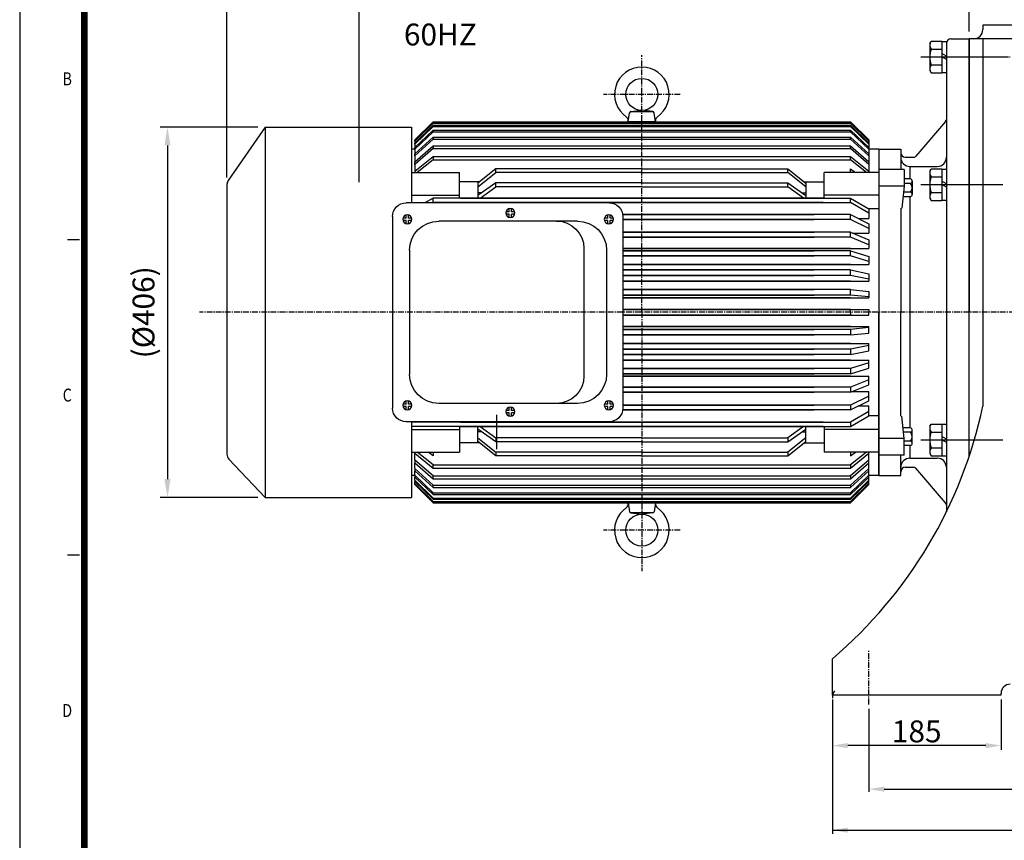
# Model space of a CAD drawing. Extents: x 2816 to 5734, y 35 to 2084.
# Drawn here: x 2816 to 3896, y 725 to 1625 of the extents above; entities that cross this region are included whole.
import ezdxf
from ezdxf.enums import TextEntityAlignment as Align

# ---------------------------------------------------------------- set-up
doc = ezdxf.new("R2010")
doc.units = 0
doc.header["$LTSCALE"] = 5
doc.header["$MEASUREMENT"] = 0
doc.linetypes.add('CENTER', pattern=[2, 1.25, -0.25, 0.25, -0.25])
doc.layers.get('0').update_dxf_attribs({"linetype": 'CONTINUOUS'})
doc.layers.get('Defpoints').update_dxf_attribs({"linetype": 'CONTINUOUS'})
for name, color, linetype in [('1', 7, 'CONTINUOUS'), ('CENTER', 1, 'CENTER'), ('DIM', 2, 'CONTINUOUS'), ('THIN', 3, 'CONTINUOUS'), ('외형선', 7, 'CONTINUOUS')]:
    doc.layers.add(name, color=color, linetype=linetype)
doc.styles.add('DIM', font='romans.shx', dxfattribs={"width": 0.8})
doc.styles.add('ROMANS', font='romans', dxfattribs={"width": 0.7})
doc.styles.get("Standard").update_dxf_attribs({"font": 'TXT.shx'})
doc.dimstyles.new('STANDARD$0', dxfattribs={"dimtxt": 0.18, "dimasz": 0.18, "dimexe": 0.18, "dimexo": 0.0625, "dimgap": 0.09, "dimtad": 0, "dimtih": 1, "dimtoh": 1, "dimdec": 4, "dimzin": 0, "dimdsep": 46, "dimtxsty": 'Standard', "dimcen": 0.09, "dimadec": 0, "dimazin": 0, "dimtfac": 1, "dimtdec": 4, "dimtofl": 0, "dimtmove": 0, "dimatfit": 3, "dimfxl": 0, "dimtolj": 1, "dimtzin": 0, "dimarcsym": 0})

# ---------------------------------------------------------------- blocks, each defined once
blk = doc.blocks.new('A$C7B4F668A')
for p, q in [((25, 250), (247.7, 250)), ((128.6, 240.3), (132.2, 240.3)), ((128.6, 237.7), (132.2, 237.7)), ((132.2, 240.3), (132.2, 243.8)), ((132.2, 234.2), (132.2, 237.7)), ((134.7, 240.3), (134.7, 243.8)), ((134.7, 240.3), (138.3, 240.3)), ((134.7, 234.2), (134.7, 237.7)), ((134.7, 237.7), (138.3, 237.7)), ((10, 235), (10, 25)), ((20.5, 233.3), (24, 233.3)), ((20.5, 230.7), (24, 230.7)), ((24, 233.3), (24, 236.8)), ((24, 227.2), (24, 230.7)), ((26.6, 233.3), (26.6, 236.8)), ((26.6, 233.3), (30.1, 233.3)), ((26.6, 227.2), (26.6, 230.7)), ((26.6, 230.7), (30.1, 230.7)), ((59.8, 230), (211.9, 230)), ((241.6, 233.3), (245.1, 233.3)), ((241.6, 230.7), (245.1, 230.7)), ((245.1, 233.3), (245.1, 236.8)), ((245.1, 227.2), (245.1, 230.7)), ((247.7, 233.3), (247.7, 236.8)), ((247.7, 233.3), (251.2, 233.3)), ((247.7, 227.2), (247.7, 230.7)), ((247.7, 230.7), (251.2, 230.7)), ((262.7, 235), (262.7, 25)), ((27.8, 198), (27.8, 62)), ((52.7, 200), (52.7, 60)), ((243.9, 198), (243.9, 62)), ((24, 29.3), (24, 32.8)), ((26.6, 29.3), (26.6, 32.8)), ((245.1, 29.3), (245.1, 32.8)), ((247.7, 29.3), (247.7, 32.8)), ((20.5, 29.3), (24, 29.3)), ((20.5, 26.7), (24, 26.7)), ((24, 23.2), (24, 26.7)), ((26.6, 29.3), (30.1, 29.3)), ((26.6, 23.2), (26.6, 26.7)), ((26.6, 26.7), (30.1, 26.7)), ((59.8, 30), (211.9, 30)), ((128.6, 22.3), (132.2, 22.3)), ((132.2, 22.3), (132.2, 25.8)), ((134.7, 22.3), (134.7, 25.8)), ((134.7, 22.3), (138.3, 22.3)), ((241.6, 29.3), (245.1, 29.3)), ((241.6, 26.7), (245.1, 26.7)), ((245.1, 23.2), (245.1, 26.7)), ((247.7, 29.3), (251.2, 29.3)), ((247.7, 23.2), (247.7, 26.7)), ((247.7, 26.7), (251.2, 26.7)), ((128.6, 19.7), (132.2, 19.7)), ((132.2, 16.2), (132.2, 19.7)), ((134.7, 16.2), (134.7, 19.7)), ((134.7, 19.7), (138.3, 19.7)), ((25, 10), (247.7, 10))]:
    blk.add_line(p, q)
for centre in [(133.4, 239), (25.3, 232), (246.4, 232), (25.3, 28), (246.4, 28), (133.4, 21)]:
    blk.add_circle(centre, 4.99)
for centre, radius, start, end in [((25, 235), 15, 90, 180), ((247.7, 235), 15, 0, 90), ((59.8, 198), 32, 90, 180), ((82.7, 200), 30, 90, 180), ((211.9, 198), 32, 0, 90), ((59.8, 62), 32, 180, 270), ((82.7, 60), 30, 180, 270), ((211.9, 62), 32, 270, 0), ((25, 25), 15, 180, 270), ((247.7, 25), 15, 270, 0)]:
    blk.add_arc(centre, radius, start, end)
blk = doc.blocks.new('*D4')
at = {"layer": 'Defpoints', "color": 0, "transparency": 16777216}
for p in [(3085.7, 1507.4), (2978.6, 1101.4), (3085.7, 1101.4)]:
    blk.add_point(p, dxfattribs=at)
at = {"layer": 'DIM', "color": 3, "lineweight": -2, "transparency": 16777216}
for p, q in [((3077.7, 1507.4), (2970.6, 1507.4)), ((2978.6, 1487.4), (2978.6, 1121.4)), ((3077.7, 1101.4), (2970.6, 1101.4))]:
    blk.add_line(p, q, dxfattribs=at)
at = {"layer": 'DIM', "color": 3, "transparency": 16777216}
for points in [[(2975.2, 1487.4), (2981.9, 1487.4), (2978.6, 1507.4)], [(2975.2, 1121.4), (2981.9, 1121.4), (2978.6, 1101.4)]]:
    blk.add_solid(points, dxfattribs=at)
at = {"layer": 'DIM', "color": 4, "transparency": 16777216, "insert": (2952.3, 1304.4), "char_height": 24, "attachment_point": 5, "rotation": 90, "style": 'DIM'}
blk.add_mtext('\\A1;(%%C406)', dxfattribs=at)
blk = doc.blocks.new('*D5')
at = {"layer": 'Defpoints', "color": 0, "transparency": 16777216}
for p in [(3043.8, 1757.3), (3857.8, 1604.4), (3043.8, 1444.4)]:
    blk.add_point(p, dxfattribs=at)
at = {"layer": 'DIM', "color": 3, "lineweight": -2, "transparency": 16777216}
for p, q in [((3043.8, 1452.4), (3043.8, 1765.3)), ((3857.8, 1612.4), (3857.8, 1765.3)), ((3837.8, 1757.3), (3063.8, 1757.3))]:
    blk.add_line(p, q, dxfattribs=at)
at = {"layer": 'DIM', "color": 3, "transparency": 16777216}
for points in [[(3063.8, 1760.6), (3063.8, 1754), (3043.8, 1757.3)], [(3837.8, 1760.6), (3837.8, 1754), (3857.8, 1757.3)]]:
    blk.add_solid(points, dxfattribs=at)
at = {"layer": 'DIM', "color": 4, "transparency": 16777216, "insert": (3450.8, 1777.6), "char_height": 24, "attachment_point": 5, "style": 'DIM'}
blk.add_mtext('\\A1;(814)', dxfattribs=at)
blk = doc.blocks.new('*D6')
at = {"layer": 'Defpoints', "color": 0, "transparency": 16777216}
for p in [(3043.8, 1809.7), (3043.8, 1444.4), (4537.8, 1364.9)]:
    blk.add_point(p, dxfattribs=at)
at = {"layer": 'DIM', "color": 3, "lineweight": -2, "transparency": 16777216}
for p, q in [((3043.8, 1452.4), (3043.8, 1817.7)), ((4537.8, 1372.9), (4537.8, 1817.7)), ((4517.8, 1809.7), (3063.8, 1809.7))]:
    blk.add_line(p, q, dxfattribs=at)
at = {"layer": 'DIM', "color": 3, "transparency": 16777216}
for points in [[(3063.8, 1813), (3063.8, 1806.4), (3043.8, 1809.7)], [(4517.8, 1813), (4517.8, 1806.4), (4537.8, 1809.7)]]:
    blk.add_solid(points, dxfattribs=at)
at = {"layer": 'DIM', "color": 4, "transparency": 16777216, "insert": (3790.8, 1836), "char_height": 24, "attachment_point": 5, "style": 'DIM'}
blk.add_mtext('\\A1;(1494)', dxfattribs=at)

msp = doc.modelspace()

# ---------------------------------------------------------------- linework, layer by layer
at = {"color": 4}
msp.add_line((2816.48298, 2084.18139), (2816.48298, 38.80558), dxfattribs=at)
for p, q in [((4227.84073, 1619.41267), (3872.84073, 1619.41267)), ((3872.84073, 1619.41267), (3872.84073, 1614.41267)), ((3814.74073, 1599.33172), (3816.11538, 1601.71267)), ((3814.74073, 1599.33172), (3814.74073, 1569.49363)), ((3816.11538, 1601.71267), (3827.74073, 1601.71267)), ((3827.74073, 1601.71267), (3827.74073, 1567.11267)), ((3827.74073, 1601.31267), (3832.84073, 1601.31267)), ((3832.84073, 1599.41267), (3832.84073, 1304.41267)), ((3837.84073, 1604.41267), (3857.84073, 1604.41267)), ((4242.84073, 1604.41267), (3857.84073, 1604.41267)), ((3857.84073, 1604.41267), (3857.84073, 1564.41267)), ((3872.84073, 1604.41267), (3872.84073, 1201.41661)), ((3816.11538, 1593.06267), (3827.74073, 1593.06267)), ((3832.84073, 1585.27302), (3827.74073, 1588.2175)), ((3832.84073, 1581.71231), (3827.74073, 1584.65679)), ((3814.74073, 1569.49363), (3816.11538, 1567.11267)), ((3816.11538, 1575.76267), (3827.74073, 1575.76267)), ((3816.11538, 1567.11267), (3827.74073, 1567.11267)), ((3827.74073, 1567.51267), (3832.84073, 1567.51267)), ((3857.84073, 1574.41267), (3857.84073, 1564.41267)), ((3857.84073, 1574.41267), (3857.84073, 1304.41267)), ((3483.84253, 1513.41268), (3485.46605, 1523.22344)), ((3483.84253, 1513.41268), (3485.46605, 1523.22344)), ((3511.3149, 1524.41136), (3486.36656, 1524.41136)), ((3511.3149, 1524.41136), (3486.36656, 1524.41136)), ((3486.85856, 1524.55122), (3498.84073, 1525.95253)), ((3486.85856, 1524.55122), (3498.84073, 1525.95253)), ((3510.8229, 1524.55122), (3498.84073, 1525.95253)), ((3510.8229, 1524.55122), (3498.84073, 1525.95253)), ((3513.83893, 1513.41268), (3512.21541, 1523.22344)), ((3513.83893, 1513.41268), (3512.21541, 1523.22344)), ((3269.84073, 1513.41268), (3249.84073, 1493.41267)), ((3249.84073, 1492.6909), (3269.84073, 1512.58133)), ((3269.84073, 1511.95417), (3249.84073, 1492.06373)), ((3269.84073, 1513.41268), (3727.84073, 1513.41268)), ((3269.84073, 1512.58133), (3269.84073, 1511.95417)), ((3269.84073, 1512.58133), (3727.84073, 1512.58133)), ((3269.84073, 1511.95417), (3727.84073, 1511.95417)), ((3483.84253, 1513.41268), (3483.84253, 1514.53097)), ((3513.83893, 1513.41268), (3483.84253, 1513.41268)), ((3513.83893, 1513.41268), (3483.84253, 1513.41268)), ((3513.83893, 1513.41268), (3513.83893, 1514.53097)), ((3747.84074, 1493.41267), (3727.84073, 1513.41268)), ((3727.84073, 1511.95417), (3727.84073, 1512.58133)), ((3727.84073, 1512.58133), (3747.84074, 1492.6909)), ((3747.84074, 1492.06373), (3727.84073, 1511.95417)), ((3831.73501, 1513.54545), (3799.21964, 1475.53549)), ((3085.66734, 1507.51267), (3045.17021, 1448.80239)), ((3085.66734, 1507.51267), (3085.66734, 1101.31267)), ((3085.66734, 1507.51267), (3246.34073, 1507.51267)), ((3246.34073, 1507.51267), (3246.34073, 1424.33921)), ((3249.84073, 1489.90631), (3269.84073, 1509.46925)), ((3269.84073, 1508.22179), (3249.84073, 1488.65884)), ((3249.84073, 1485.0894), (3269.84073, 1504.11054)), ((3269.84073, 1502.25643), (3249.84073, 1483.23531)), ((3269.84073, 1509.46925), (3269.84073, 1508.22179)), ((3269.84073, 1509.46925), (3727.84073, 1509.46925)), ((3269.84073, 1508.22179), (3727.84073, 1508.22179)), ((3269.84073, 1504.11054), (3269.84073, 1502.25643)), ((3269.84073, 1504.11054), (3727.84073, 1504.11054)), ((3269.84073, 1502.25643), (3727.84073, 1502.25643)), ((3727.84073, 1508.22179), (3727.84073, 1509.46925)), ((3727.84073, 1509.46925), (3747.84074, 1489.90631)), ((3747.84074, 1488.65884), (3727.84073, 1508.22179)), ((3727.84073, 1502.25643), (3727.84073, 1504.11054)), ((3727.84073, 1504.11054), (3747.84074, 1485.0894)), ((3747.84074, 1483.23531), (3727.84073, 1502.25643)), ((3249.84073, 1478.29298), (3269.84073, 1496.56388)), ((3269.84073, 1494.12347), (3249.84073, 1475.85256)), ((3249.84073, 1493.41267), (3249.84073, 1492.6909)), ((3249.84073, 1492.06373), (3249.84073, 1492.6909)), ((3249.84073, 1492.06373), (3249.84073, 1489.90631)), ((3269.84073, 1496.56388), (3269.84073, 1494.12347)), ((3269.84073, 1496.56388), (3727.84073, 1496.56388)), ((3269.84073, 1494.12347), (3727.84073, 1494.12347)), ((3727.84073, 1494.12347), (3727.84073, 1496.56388)), ((3727.84073, 1496.56388), (3747.84074, 1478.29298)), ((3747.84074, 1475.85256), (3727.84073, 1494.12347)), ((3747.84074, 1493.41267), (3747.84074, 1492.6909)), ((3747.84074, 1492.6909), (3747.84074, 1492.06373)), ((3747.84074, 1492.06373), (3747.84074, 1489.90631)), ((3249.84073, 1483.41268), (3246.34073, 1483.41268)), ((3249.84073, 1488.65884), (3249.84073, 1489.90631)), ((3249.84073, 1488.65884), (3249.84073, 1485.0894)), ((3249.84073, 1469.59148), (3269.84073, 1486.91198)), ((3249.84073, 1483.23531), (3249.84073, 1485.0894)), ((3269.84073, 1483.91199), (3249.84073, 1466.59147)), ((3249.84073, 1483.23531), (3249.84073, 1478.29298)), ((3269.84073, 1486.91198), (3269.84073, 1483.91199)), ((3269.84073, 1486.91198), (3727.84073, 1486.91198)), ((3269.84073, 1483.91199), (3727.84073, 1483.91199)), ((3727.84073, 1483.91199), (3727.84073, 1486.91198)), ((3727.84073, 1486.91198), (3747.84074, 1469.59148)), ((3747.84074, 1466.59147), (3727.84073, 1483.91199)), ((3747.84074, 1489.90631), (3747.84074, 1488.65884)), ((3747.84074, 1488.65884), (3747.84074, 1485.0894)), ((3747.84074, 1485.0894), (3747.84074, 1483.23531)), ((3758.84073, 1483.41268), (3747.84074, 1483.41268)), ((3747.84074, 1483.23531), (3747.84074, 1478.29298)), ((3758.84073, 1483.41268), (3758.84073, 1304.41267)), ((3758.84073, 1483.41267), (3758.84073, 1398.41267)), ((3758.84073, 1483.41267), (3758.84073, 1474.41267)), ((3758.84073, 1483.41267), (3782.84073, 1483.41267)), ((3782.84073, 1483.41267), (3782.84073, 1461.10421)), ((3249.84073, 1475.85256), (3249.84073, 1478.29298)), ((3249.84073, 1475.85256), (3249.84073, 1469.59148)), ((3249.84073, 1459.08025), (3269.84073, 1475.26058)), ((3249.84073, 1466.59147), (3249.84073, 1469.59148)), ((3269.84073, 1471.73386), (3252.45186, 1457.66598)), ((3269.84073, 1475.26058), (3269.84073, 1471.73386)), ((3269.84073, 1475.26058), (3727.84073, 1475.26058)), ((3269.84073, 1471.73386), (3727.84073, 1471.73386)), ((3727.84073, 1471.73386), (3727.84073, 1475.26058)), ((3727.84073, 1475.26058), (3747.84074, 1459.08025)), ((3745.22961, 1457.66598), (3727.84073, 1471.73386)), ((3747.84074, 1478.29298), (3747.84074, 1475.85256)), ((3747.84074, 1475.85256), (3747.84074, 1469.59148)), ((3747.84074, 1469.59148), (3747.84074, 1466.59147)), ((3758.84073, 1474.41267), (3758.84073, 1304.41267)), ((3787.84073, 1474.41267), (3796.06251, 1474.41267)), ((3249.84073, 1466.59147), (3249.84073, 1457.66598)), ((3338.84072, 1461.73733), (3318.84071, 1446.13129)), ((3498.84072, 1461.73733), (3338.84072, 1461.73733)), ((3338.84072, 1457.72256), (3338.84072, 1461.73733)), ((3498.84074, 1461.73733), (3658.84074, 1461.73733)), ((3658.84074, 1457.72256), (3658.84074, 1461.73733)), ((3658.84074, 1461.73733), (3678.84075, 1446.13129)), ((3727.84073, 1457.72256), (3727.84073, 1461.73733)), ((3727.84073, 1461.73733), (3733.31928, 1457.66598)), ((3747.84074, 1466.59147), (3747.84074, 1459.08025)), ((3747.84074, 1459.08025), (3747.84074, 1457.66598)), ((3786.65971, 1461.10421), (3758.84073, 1461.10421)), ((3786.65971, 1461.10421), (3786.65971, 1442.71944)), ((3792.84073, 1464.41267), (3822.84073, 1464.41267)), ((3792.84073, 1464.41267), (3792.84073, 1450.62123)), ((3814.74073, 1459.33172), (3816.11538, 1461.71267)), ((3814.74073, 1459.33172), (3814.74073, 1429.49363)), ((3816.11538, 1461.71267), (3827.74073, 1461.71267)), ((3827.74073, 1461.71267), (3827.74073, 1427.11267)), ((3827.74073, 1461.31267), (3832.84073, 1461.31267)), ((3246.34073, 1457.66598), (3298.84073, 1457.66598)), ((3298.84073, 1429.68684), (3298.84073, 1457.66598)), ((3320.60582, 1447.44302), (3298.84073, 1447.44302)), ((3318.84071, 1442.11652), (3338.84072, 1457.72256)), ((3318.84071, 1447.44302), (3318.84071, 1429.68684)), ((3498.84072, 1457.72256), (3338.84072, 1457.72256)), ((3498.84074, 1457.72256), (3658.84074, 1457.72256)), ((3678.84075, 1442.11652), (3658.84074, 1457.72256)), ((3677.07564, 1447.44302), (3698.84073, 1447.44302)), ((3678.84075, 1447.44302), (3678.84075, 1429.68684)), ((3698.84073, 1429.68684), (3698.84073, 1457.66598)), ((3758.84073, 1457.66598), (3698.84073, 1457.66598)), ((3727.91686, 1457.66598), (3727.84073, 1457.72256)), ((3793.62179, 1450.62123), (3786.65971, 1450.62123)), ((3795.35637, 1448.19463), (3795.35637, 1433.63503)), ((3795.35637, 1448.19463), (3795.35637, 1445.76803)), ((3816.11538, 1453.06267), (3827.74073, 1453.06267)), ((3832.84073, 1445.27302), (3827.74073, 1448.2175)), ((3043.84073, 1444.38605), (3043.84073, 1148.80616)), ((3338.84072, 1446.4904), (3318.84071, 1432.43866)), ((3321.39186, 1429.68684), (3338.84072, 1442.03154)), ((3498.84072, 1446.4904), (3338.84072, 1446.4904)), ((3338.84072, 1442.03154), (3338.84072, 1446.4904)), ((3498.84072, 1442.03154), (3338.84072, 1442.03154)), ((3498.84074, 1446.4904), (3658.84074, 1446.4904)), ((3498.84074, 1442.03154), (3658.84074, 1442.03154)), ((3658.84074, 1442.03154), (3658.84074, 1446.4904)), ((3658.84074, 1446.4904), (3678.84075, 1432.43866)), ((3676.2896, 1429.68684), (3658.84074, 1442.03154)), ((3786.65971, 1442.71944), (3758.84073, 1442.71944)), ((3786.65971, 1442.71944), (3783.84073, 1418.42601)), ((3793.62179, 1445.76803), (3786.65971, 1445.76803)), ((3832.84073, 1441.71231), (3827.74073, 1444.65679)), ((3246.34073, 1432.91724), (3298.84073, 1432.91724)), ((3269.84073, 1429.68684), (3260.86777, 1424.41267)), ((3269.84073, 1424.83274), (3269.84073, 1429.68684)), ((3498.84072, 1429.68684), (3269.84073, 1429.68684)), ((3498.84072, 1429.68684), (3299.84073, 1429.68684)), ((3299.84073, 1429.68684), (3497.84071, 1429.68684)), ((3299.84073, 1429.68684), (3498.84072, 1429.68684)), ((3323.28062, 1435.40953), (3318.84071, 1435.40953)), ((3498.84074, 1429.68684), (3697.84073, 1429.68684)), ((3697.84073, 1429.68684), (3498.84074, 1429.68684)), ((3498.84074, 1429.68684), (3727.84073, 1429.68684)), ((3697.84073, 1429.68684), (3499.84076, 1429.68684)), ((3674.40084, 1435.40953), (3678.84075, 1435.40953)), ((3758.84073, 1432.91724), (3698.84073, 1432.91724)), ((3727.84073, 1424.83274), (3727.84073, 1429.68684)), ((3727.84073, 1429.68684), (3747.84074, 1417.93114)), ((3793.62179, 1431.20843), (3785.32399, 1431.20843)), ((3793.62179, 1436.06163), (3785.88715, 1436.06163)), ((3792.84073, 1431.20843), (3792.84073, 1177.61691)), ((3814.74073, 1429.49363), (3816.11538, 1427.11267)), ((3816.11538, 1435.76267), (3827.74073, 1435.76267)), ((3816.11538, 1427.11267), (3827.74073, 1427.11267)), ((3827.74073, 1427.51267), (3832.84073, 1427.51267)), ((3269.12606, 1424.41267), (3269.84073, 1424.83274)), ((3498.84072, 1424.83274), (3269.84073, 1424.83274)), ((3498.84072, 1424.83274), (3299.84073, 1424.83274)), ((3299.84073, 1424.83274), (3497.84071, 1424.83274)), ((3299.84073, 1424.83274), (3498.84072, 1424.83274)), ((3498.84074, 1424.83274), (3697.84073, 1424.83274)), ((3697.84073, 1424.83274), (3498.84074, 1424.83274)), ((3498.84074, 1424.83274), (3727.84073, 1424.83274)), ((3697.84073, 1424.83274), (3499.84076, 1424.83274)), ((3747.84074, 1413.07704), (3727.84073, 1424.83274)), ((3758.84073, 1418.00407), (3747.84074, 1418.00407)), ((3747.84074, 1417.93114), (3747.84074, 1413.07704)), ((3782.84073, 1418.42601), (3782.84073, 1304.41267)), ((3477.84662, 1411.51075), (3606.84072, 1411.51075)), ((3727.84073, 1411.51075), (3477.84662, 1411.51075)), ((3477.84662, 1411.51075), (3687.84071, 1411.51075)), ((3727.84073, 1406.3146), (3477.99407, 1406.3146)), ((3477.99407, 1406.3146), (3687.84071, 1406.3146)), ((3727.84073, 1411.51075), (3499.84076, 1411.51075)), ((3727.84073, 1406.3146), (3499.84076, 1406.3146)), ((3727.84073, 1406.3146), (3727.84073, 1411.51075)), ((3727.84073, 1411.51075), (3747.84074, 1401.51075)), ((3747.84074, 1396.31459), (3727.84073, 1406.3146)), ((3736.49342, 1407.1844), (3747.84074, 1407.1844)), ((3747.84074, 1413.07704), (3747.84074, 1407.1844)), ((3747.84074, 1401.51075), (3747.84074, 1396.31459)), ((3747.84074, 1396.31459), (3747.84074, 1391.30203)), ((3727.84073, 1392.16127), (3477.99407, 1392.16127)), ((3477.99407, 1392.16127), (3687.84071, 1392.16127)), ((3727.84073, 1386.68), (3477.99407, 1386.68)), ((3477.99407, 1386.68), (3687.84071, 1386.68)), ((3727.84073, 1392.16127), (3499.84076, 1392.16127)), ((3727.84073, 1386.68), (3499.84076, 1386.68)), ((3727.84073, 1386.68), (3727.84073, 1392.16127)), ((3727.84073, 1392.16127), (3747.84074, 1384.02654)), ((3747.84074, 1378.54527), (3727.84073, 1386.68)), ((3729.95324, 1391.30203), (3747.84074, 1391.30203)), ((3747.84074, 1384.02654), (3747.84074, 1378.54527)), ((3477.99407, 1374.46767), (3747.84074, 1374.46767)), ((3727.84073, 1374.46767), (3477.99407, 1374.46767)), ((3477.99407, 1374.46767), (3707.84072, 1374.46767)), ((3727.84073, 1371.8504), (3477.99407, 1371.8504)), ((3477.99407, 1371.8504), (3687.84071, 1371.8504)), ((3727.84073, 1374.46767), (3479.84074, 1374.46767)), ((3727.84073, 1371.8504), (3499.84076, 1371.8504)), ((3727.84073, 1366.14406), (3727.84073, 1371.8504)), ((3727.84073, 1371.8504), (3747.84074, 1365.67006)), ((3747.84074, 1378.54527), (3747.84074, 1374.46767)), ((3727.84073, 1366.14406), (3477.99407, 1366.14406)), ((3477.99407, 1366.14406), (3687.84071, 1366.14406)), ((3727.84073, 1366.14406), (3499.84076, 1366.14406)), ((3747.84074, 1359.96371), (3727.84073, 1366.14406)), ((3747.84074, 1365.67006), (3747.84074, 1359.96371)), ((3477.99407, 1356.86578), (3747.84074, 1356.86578)), ((3727.84073, 1356.86578), (3477.99407, 1356.86578)), ((3477.99407, 1356.86578), (3707.84072, 1356.86578)), ((3727.84073, 1350.80066), (3477.99407, 1350.80066)), ((3477.99407, 1350.80066), (3687.84071, 1350.80066)), ((3727.84073, 1356.86578), (3479.84074, 1356.86578)), ((3727.84073, 1350.80066), (3499.84076, 1350.80066)), ((3727.84073, 1344.93177), (3727.84073, 1350.80066)), ((3727.84073, 1350.80066), (3747.84074, 1346.64243)), ((3747.84074, 1359.96371), (3747.84074, 1356.86578)), ((3727.84073, 1344.93177), (3477.99407, 1344.93177)), ((3477.99407, 1344.93177), (3687.84071, 1344.93177)), ((3727.84073, 1344.93177), (3499.84076, 1344.93177)), ((3747.84074, 1340.77354), (3727.84073, 1344.93177)), ((3747.84074, 1346.64243), (3747.84074, 1340.77354)), ((3747.84074, 1340.77354), (3747.84074, 1338.6892)), ((3477.99407, 1338.6892), (3747.84074, 1338.6892)), ((3727.84073, 1338.6892), (3477.99407, 1338.6892)), ((3477.99407, 1338.6892), (3707.84072, 1338.6892)), ((3727.84073, 1329.24269), (3477.99407, 1329.24269)), ((3477.99407, 1329.24269), (3687.84071, 1329.24269)), ((3727.84073, 1338.6892), (3479.84074, 1338.6892)), ((3727.84073, 1329.24269), (3499.84076, 1329.24269)), ((3727.84073, 1323.27556), (3727.84073, 1329.24269)), ((3727.84073, 1329.24269), (3747.84074, 1327.15212)), ((3727.84073, 1323.27556), (3477.99407, 1323.27556)), ((3477.99407, 1323.27556), (3687.84071, 1323.27556)), ((3477.99407, 1320.13708), (3747.84074, 1320.13708)), ((3727.84073, 1320.13708), (3477.99407, 1320.13708)), ((3477.99407, 1320.13708), (3707.84072, 1320.13708)), ((3727.84073, 1320.13708), (3479.84074, 1320.13708)), ((3727.84073, 1323.27556), (3499.84076, 1323.27556)), ((3747.84074, 1321.18499), (3727.84073, 1323.27556)), ((3747.84074, 1327.15212), (3747.84074, 1321.18499)), ((3747.84074, 1321.18499), (3747.84074, 1320.13708)), ((3477.99407, 1307.41267), (3727.84073, 1307.41267)), ((3727.84073, 1307.41267), (3477.99407, 1307.41267)), ((3477.99407, 1307.41267), (3687.84071, 1307.41267)), ((3499.84076, 1307.41267), (3479.84074, 1307.41267)), ((3727.84073, 1307.41267), (3499.84076, 1307.41267)), ((3727.84073, 1304.41267), (3727.84073, 1307.41267)), ((3727.84073, 1307.41267), (3747.84074, 1307.41267)), ((3747.84074, 1307.41267), (3747.84074, 1304.41267)), ((3477.99407, 1301.41267), (3727.84073, 1301.41267)), ((3727.84073, 1301.41267), (3477.99407, 1301.41267)), ((3477.99407, 1301.41267), (3687.84071, 1301.41267)), ((3727.84073, 1301.41267), (3499.84076, 1301.41267)), ((3727.84073, 1304.41267), (3727.84073, 1301.41267)), ((3727.84073, 1301.41267), (3747.84074, 1301.41267)), ((3747.84074, 1301.41267), (3747.84074, 1304.41267)), ((3758.84073, 1304.41267), (3758.84073, 1134.41267)), ((3758.84073, 1125.41267), (3758.84073, 1304.41267)), ((3782.84073, 1190.39934), (3782.84073, 1304.41267)), ((3832.84073, 1304.41267), (3832.84073, 1085.38552)), ((3857.84073, 1146.36677), (3857.84073, 1304.41267)), ((3477.99407, 1288.68827), (3747.84074, 1288.68827)), ((3727.84073, 1288.68827), (3477.99407, 1288.68827)), ((3477.99407, 1288.68827), (3707.84072, 1288.68827)), ((3727.84073, 1285.54979), (3477.99407, 1285.54979)), ((3477.99407, 1285.54979), (3687.84071, 1285.54979)), ((3727.84073, 1288.68827), (3479.84074, 1288.68827)), ((3727.84073, 1285.54979), (3499.84076, 1285.54979)), ((3747.84074, 1287.64036), (3727.84073, 1285.54979)), ((3727.84073, 1285.54979), (3727.84073, 1279.58266)), ((3747.84074, 1287.64036), (3747.84074, 1288.68827)), ((3747.84074, 1281.67323), (3747.84074, 1287.64036)), ((3727.84073, 1279.58266), (3477.99407, 1279.58266)), ((3477.99407, 1279.58266), (3687.84071, 1279.58266)), ((3727.84073, 1279.58266), (3499.84076, 1279.58266)), ((3727.84073, 1279.58266), (3747.84074, 1281.67323)), ((3477.99407, 1270.13615), (3747.84074, 1270.13615)), ((3727.84073, 1270.13615), (3477.99407, 1270.13615)), ((3477.99407, 1270.13615), (3707.84072, 1270.13615)), ((3727.84073, 1263.89357), (3477.99407, 1263.89357)), ((3477.99407, 1263.89357), (3687.84071, 1263.89357)), ((3727.84073, 1270.13615), (3479.84074, 1270.13615)), ((3727.84073, 1263.89357), (3499.84076, 1263.89357)), ((3747.84074, 1268.05181), (3727.84073, 1263.89357)), ((3727.84073, 1263.89357), (3727.84073, 1258.02469)), ((3747.84074, 1268.05181), (3747.84074, 1270.13615)), ((3747.84074, 1262.18292), (3747.84074, 1268.05181)), ((3727.84073, 1258.02469), (3477.99407, 1258.02469)), ((3477.99407, 1258.02469), (3687.84071, 1258.02469)), ((3727.84073, 1258.02469), (3499.84076, 1258.02469)), ((3727.84073, 1258.02469), (3747.84074, 1262.18292)), ((3477.99407, 1251.95957), (3747.84074, 1251.95957)), ((3727.84073, 1251.95957), (3477.99407, 1251.95957)), ((3477.99407, 1251.95957), (3707.84072, 1251.95957)), ((3727.84073, 1242.68129), (3477.99407, 1242.68129)), ((3477.99407, 1242.68129), (3687.84071, 1242.68129)), ((3727.84073, 1251.95957), (3479.84074, 1251.95957)), ((3727.84073, 1242.68129), (3499.84076, 1242.68129)), ((3747.84074, 1248.86163), (3727.84073, 1242.68129)), ((3727.84073, 1236.97495), (3747.84074, 1243.15529)), ((3727.84073, 1242.68129), (3727.84073, 1236.97495)), ((3747.84074, 1248.86163), (3747.84074, 1251.95957)), ((3747.84074, 1243.15529), (3747.84074, 1248.86163)), ((3727.84073, 1236.97495), (3477.99407, 1236.97495)), ((3477.99407, 1236.97495), (3687.84071, 1236.97495)), ((3477.99407, 1234.35767), (3747.84074, 1234.35767)), ((3727.84073, 1234.35767), (3477.99407, 1234.35767)), ((3477.99407, 1234.35767), (3707.84072, 1234.35767)), ((3727.84073, 1234.35767), (3479.84074, 1234.35767)), ((3727.84073, 1236.97495), (3499.84076, 1236.97495)), ((3747.84074, 1230.28008), (3747.84074, 1234.35767)), ((3727.84073, 1222.14535), (3477.99407, 1222.14535)), ((3477.99407, 1222.14535), (3687.84071, 1222.14535)), ((3727.84073, 1222.14535), (3499.84076, 1222.14535)), ((3747.84074, 1230.28008), (3727.84073, 1222.14535)), ((3727.84073, 1216.66408), (3747.84074, 1224.79881)), ((3727.84073, 1222.14535), (3727.84073, 1216.66408)), ((3747.84074, 1224.79881), (3747.84074, 1230.28008)), ((3727.84073, 1216.66408), (3477.99407, 1216.66408)), ((3477.99407, 1216.66408), (3687.84071, 1216.66408)), ((3727.84073, 1216.66408), (3499.84076, 1216.66408)), ((3747.84074, 1212.51075), (3727.84073, 1202.51075)), ((3729.95324, 1217.52332), (3747.84074, 1217.52332)), ((3747.84074, 1212.51075), (3747.84074, 1217.52332)), ((3747.84074, 1207.3146), (3747.84074, 1212.51075)), ((3758.84073, 1210.41267), (3758.84073, 1125.41267)), ((3727.84073, 1202.51075), (3477.99407, 1202.51075)), ((3477.99407, 1202.51075), (3687.84071, 1202.51075)), ((3727.84073, 1202.51075), (3499.84076, 1202.51075)), ((3727.84073, 1197.3146), (3747.84074, 1207.3146)), ((3727.84073, 1202.51075), (3727.84073, 1197.3146)), ((3736.49342, 1201.64094), (3747.84074, 1201.64094)), ((3747.84074, 1195.74831), (3747.84074, 1201.64094)), ((3339.84073, 1154.27653), (3339.84073, 1191.82102)), ((3477.84662, 1197.3146), (3606.84072, 1197.3146)), ((3727.84073, 1197.3146), (3477.84662, 1197.3146)), ((3477.84662, 1197.3146), (3687.84071, 1197.3146)), ((3727.84073, 1197.3146), (3499.84076, 1197.3146)), ((3747.84074, 1195.74831), (3727.84073, 1183.99261)), ((3727.84073, 1179.13851), (3747.84074, 1190.89421)), ((3747.84074, 1190.89421), (3747.84074, 1195.74831)), ((3758.84073, 1190.82127), (3747.84074, 1190.82127)), ((3786.65971, 1166.10591), (3783.84073, 1190.39934)), ((3246.34073, 1184.41267), (3246.34073, 1101.31267)), ((3498.84074, 1183.99261), (3246.34073, 1183.99261)), ((3498.84074, 1179.13851), (3246.34073, 1179.13851)), ((3298.84074, 1179.13851), (3298.84074, 1151.15937)), ((3498.84074, 1183.99261), (3299.84074, 1183.99261)), ((3299.84074, 1183.99261), (3497.84072, 1183.99261)), ((3299.84074, 1183.99261), (3498.84074, 1183.99261)), ((3498.84074, 1179.13851), (3299.84074, 1179.13851)), ((3299.84074, 1179.13851), (3497.84072, 1179.13851)), ((3299.84074, 1179.13851), (3498.84074, 1179.13851)), ((3318.84073, 1161.38233), (3318.84073, 1179.13851)), ((3321.39188, 1179.13851), (3338.84074, 1166.7938)), ((3498.84074, 1183.99261), (3697.84073, 1183.99261)), ((3697.84073, 1183.99261), (3498.84074, 1183.99261)), ((3498.84074, 1183.99261), (3727.84073, 1183.99261)), ((3498.84074, 1179.13851), (3697.84073, 1179.13851)), ((3697.84073, 1179.13851), (3498.84074, 1179.13851)), ((3498.84074, 1179.13851), (3727.84073, 1179.13851)), ((3697.84073, 1183.99261), (3499.84076, 1183.99261)), ((3697.84073, 1179.13851), (3499.84076, 1179.13851)), ((3676.2896, 1179.13851), (3658.84074, 1166.7938)), ((3678.84075, 1161.38233), (3678.84075, 1179.13851)), ((3698.84073, 1179.13851), (3698.84073, 1151.15937)), ((3727.84073, 1183.99261), (3727.84073, 1179.13851)), ((3793.62179, 1177.61691), (3785.32399, 1177.61691)), ((3814.74073, 1179.33172), (3816.11538, 1181.71267)), ((3814.74073, 1179.33172), (3814.74073, 1149.49363)), ((3816.11538, 1181.71267), (3827.74073, 1181.71267)), ((3827.74073, 1181.71267), (3832.84073, 1181.71267)), ((3827.74073, 1181.71267), (3827.74073, 1147.11267)), ((3246.34073, 1175.90811), (3298.84074, 1175.90811)), ((3338.84074, 1162.33494), (3318.84073, 1176.38669)), ((3323.28064, 1173.41582), (3318.84073, 1173.41582)), ((3318.84073, 1166.70883), (3338.84074, 1151.10279)), ((3498.84074, 1166.7938), (3338.84074, 1166.7938)), ((3338.84074, 1166.7938), (3338.84074, 1162.33494)), ((3498.84074, 1166.7938), (3658.84074, 1166.7938)), ((3658.84074, 1162.33494), (3678.84075, 1176.38669)), ((3658.84074, 1166.7938), (3658.84074, 1162.33494)), ((3678.84075, 1166.70883), (3658.84074, 1151.10279)), ((3674.40084, 1173.41582), (3678.84075, 1173.41582)), ((3758.84073, 1175.90811), (3698.84073, 1175.90811)), ((3793.62179, 1172.76371), (3785.88715, 1172.76371)), ((3795.35637, 1160.63072), (3795.35637, 1175.19031)), ((3816.11538, 1173.06267), (3827.74073, 1173.06267)), ((3832.84073, 1165.27302), (3827.74073, 1168.2175)), ((3320.60584, 1161.38233), (3298.84074, 1161.38233)), ((3338.84074, 1147.08802), (3318.84073, 1162.69406)), ((3498.84074, 1162.33494), (3338.84074, 1162.33494)), ((3498.84074, 1162.33494), (3658.84074, 1162.33494)), ((3658.84074, 1147.08802), (3678.84075, 1162.69406)), ((3677.07564, 1161.38233), (3698.84073, 1161.38233)), ((3786.65971, 1166.10591), (3758.84073, 1166.10591)), ((3786.65971, 1147.72113), (3786.65971, 1166.10591)), ((3793.62179, 1163.05732), (3786.65971, 1163.05732)), ((3793.62179, 1158.20412), (3786.65971, 1158.20412)), ((3792.84073, 1158.20412), (3792.84073, 1144.41267)), ((3795.35637, 1160.63072), (3795.35637, 1163.05732)), ((3816.11538, 1155.76267), (3827.74073, 1155.76267)), ((3832.84073, 1161.71231), (3827.74073, 1164.65679)), ((3246.34073, 1151.15937), (3298.84074, 1151.15937)), ((3249.84073, 1149.7451), (3269.84073, 1133.56477)), ((3249.84073, 1142.23387), (3249.84073, 1149.7451)), ((3269.84073, 1137.09148), (3252.45186, 1151.15937)), ((3269.84075, 1147.08802), (3264.3622, 1151.15937)), ((3269.76462, 1151.15937), (3269.84075, 1151.10279)), ((3269.84075, 1151.10279), (3269.84075, 1147.08802)), ((3498.84074, 1151.10279), (3338.84074, 1151.10279)), ((3338.84074, 1151.10279), (3338.84074, 1147.08802)), ((3498.84074, 1147.08802), (3338.84074, 1147.08802)), ((3498.84074, 1151.10279), (3658.84074, 1151.10279)), ((3498.84074, 1147.08802), (3658.84074, 1147.08802)), ((3658.84074, 1151.10279), (3658.84074, 1147.08802)), ((3758.84073, 1151.15937), (3698.84073, 1151.15937)), ((3727.91686, 1151.15937), (3727.84073, 1151.10279)), ((3727.84073, 1147.08802), (3733.31928, 1151.15937)), ((3745.22961, 1151.15937), (3727.84073, 1137.09148)), ((3727.84073, 1151.10279), (3727.84073, 1147.08802)), ((3727.84073, 1133.56477), (3747.84074, 1149.7451)), ((3747.84074, 1149.7451), (3747.84074, 1151.15937)), ((3747.84074, 1142.23387), (3747.84074, 1149.7451)), ((3786.65971, 1147.72113), (3758.84073, 1147.72113)), ((3782.84073, 1125.41267), (3782.84073, 1147.72113)), ((3814.74073, 1149.49363), (3816.11538, 1147.11267)), ((3816.11538, 1147.11267), (3827.74073, 1147.11267)), ((3827.74073, 1147.11267), (3832.84073, 1147.11267)), ((3085.66734, 1101.31267), (3045.94936, 1143.39398)), ((3269.84073, 1124.91336), (3249.84073, 1142.23387)), ((3249.84073, 1142.23387), (3249.84073, 1139.23387)), ((3249.84073, 1139.23387), (3269.84073, 1121.91337)), ((3249.84073, 1132.97279), (3249.84073, 1139.23387)), ((3269.84073, 1137.09148), (3727.84073, 1137.09148)), ((3269.84073, 1133.56477), (3269.84073, 1137.09148)), ((3747.84074, 1142.23387), (3727.84073, 1124.91336)), ((3727.84073, 1121.91337), (3747.84074, 1139.23387)), ((3727.84073, 1137.09148), (3727.84073, 1133.56477)), ((3747.84074, 1139.23387), (3747.84074, 1142.23387)), ((3747.84074, 1132.97279), (3747.84074, 1139.23387)), ((3758.84073, 1125.41267), (3758.84073, 1134.41267)), ((3787.84073, 1134.41267), (3796.06251, 1134.41267)), ((3792.84073, 1144.41267), (3822.84073, 1144.41267)), ((3249.84073, 1125.41267), (3246.34073, 1125.41267)), ((3269.84073, 1114.70188), (3249.84073, 1132.97279)), ((3249.84073, 1132.97279), (3249.84073, 1130.53237)), ((3249.84073, 1130.53237), (3269.84073, 1112.26147)), ((3249.84073, 1125.59004), (3249.84073, 1130.53237)), ((3269.84073, 1106.56891), (3249.84073, 1125.59004)), ((3249.84073, 1125.59004), (3249.84073, 1123.73595)), ((3249.84073, 1123.73595), (3269.84073, 1104.71481)), ((3249.84073, 1120.16651), (3249.84073, 1123.73595)), ((3269.84073, 1133.56477), (3727.84073, 1133.56477)), ((3269.84073, 1121.91337), (3269.84073, 1124.91336)), ((3269.84073, 1124.91336), (3727.84073, 1124.91336)), ((3747.84074, 1132.97279), (3727.84073, 1114.70188)), ((3727.84073, 1112.26147), (3747.84074, 1130.53237)), ((3747.84074, 1125.59004), (3727.84073, 1106.56891)), ((3727.84073, 1124.91336), (3727.84073, 1121.91337)), ((3727.84073, 1104.71481), (3747.84074, 1123.73595)), ((3747.84074, 1130.53237), (3747.84074, 1132.97279)), ((3747.84074, 1125.59004), (3747.84074, 1130.53237)), ((3747.84074, 1123.73595), (3747.84074, 1125.59004)), ((3758.84073, 1125.41267), (3747.84074, 1125.41267)), ((3747.84074, 1120.16651), (3747.84074, 1123.73595)), ((3758.84073, 1125.41267), (3758.84073, 1133.41267)), ((3758.84073, 1125.41267), (3782.84073, 1125.41267)), ((3831.73501, 1095.2799), (3799.21964, 1133.28985)), ((3269.84073, 1100.60356), (3249.84073, 1120.16651)), ((3249.84073, 1120.16651), (3249.84073, 1118.91904)), ((3249.84073, 1118.91904), (3269.84073, 1099.3561)), ((3249.84073, 1116.76162), (3249.84073, 1118.91904)), ((3269.84073, 1096.87118), (3249.84073, 1116.76162)), ((3249.84073, 1116.76162), (3249.84073, 1116.13445)), ((3249.84073, 1116.13445), (3269.84073, 1096.24402)), ((3249.84073, 1115.41268), (3249.84073, 1116.13445)), ((3269.84073, 1095.41267), (3249.84073, 1115.41268)), ((3269.84073, 1121.91337), (3727.84073, 1121.91337)), ((3269.84073, 1112.26147), (3269.84073, 1114.70188)), ((3269.84073, 1114.70188), (3727.84073, 1114.70188)), ((3747.84074, 1120.16651), (3727.84073, 1100.60356)), ((3727.84073, 1099.3561), (3747.84074, 1118.91904)), ((3747.84074, 1116.76162), (3727.84073, 1096.87118)), ((3727.84073, 1096.24402), (3747.84074, 1116.13445)), ((3747.84074, 1115.41268), (3727.84073, 1095.41267)), ((3727.84073, 1114.70188), (3727.84073, 1112.26147)), ((3747.84074, 1118.91904), (3747.84074, 1120.16651)), ((3747.84074, 1116.76162), (3747.84074, 1118.91904)), ((3747.84074, 1116.13445), (3747.84074, 1116.76162)), ((3747.84074, 1115.41268), (3747.84074, 1116.13445)), ((3269.84073, 1112.26147), (3727.84073, 1112.26147)), ((3269.84073, 1106.56891), (3727.84073, 1106.56891)), ((3269.84073, 1104.71481), (3269.84073, 1106.56891)), ((3269.84073, 1104.71481), (3727.84073, 1104.71481)), ((3727.84073, 1106.56891), (3727.84073, 1104.71481)), ((3085.66734, 1101.31267), (3246.34073, 1101.31267)), ((3269.84073, 1100.60356), (3727.84073, 1100.60356)), ((3269.84073, 1099.3561), (3269.84073, 1100.60356)), ((3269.84073, 1099.3561), (3727.84073, 1099.3561)), ((3269.84073, 1096.24402), (3269.84073, 1096.87118)), ((3269.84073, 1096.87118), (3727.84073, 1096.87118)), ((3269.84073, 1096.24402), (3727.84073, 1096.24402)), ((3269.84073, 1095.41267), (3727.84073, 1095.41267)), ((3513.83893, 1095.41267), (3483.84253, 1095.41267)), ((3513.83893, 1095.41267), (3483.84253, 1095.41267)), ((3483.84253, 1095.41267), (3485.46605, 1085.60191)), ((3483.84253, 1095.41267), (3485.46605, 1085.60191)), ((3483.84253, 1095.41267), (3483.84253, 1094.29438)), ((3513.83893, 1095.41267), (3512.21541, 1085.60191)), ((3513.83893, 1095.41267), (3512.21541, 1085.60191)), ((3513.83893, 1095.41267), (3513.83893, 1094.29438)), ((3727.84073, 1100.60356), (3727.84073, 1099.3561)), ((3727.84073, 1096.87118), (3727.84073, 1096.24402)), ((3511.3149, 1084.41399), (3486.36656, 1084.41399)), ((3511.3149, 1084.41399), (3486.36656, 1084.41399)), ((3486.85856, 1084.27412), (3498.84073, 1082.87282)), ((3486.85856, 1084.27412), (3498.84073, 1082.87282)), ((3510.8229, 1084.27412), (3498.84073, 1082.87282)), ((3510.8229, 1084.27412), (3498.84073, 1082.87282)), ((3707.84073, 884.41267), (3707.84073, 924.41267)), ((3892.84073, 884.41267), (3892.84073, 886.41267)), ((3892.84073, 884.41267), (3707.84073, 884.41267))]:
    msp.add_line(p, q)
for centre in [(3498.84073, 1543.40908), (3498.84073, 1065.41627)]:
    msp.add_circle(centre, 17.53924)
for centre, radius, start, end in [((3862.84073, 1614.41267), 10, 270, 0), ((3822.23185, 1597.38767), 7.49112, 155.26438968, 215.26438968), ((3837.84073, 1599.41267), 5, 90, 180), ((3842.64411, 1584.41267), 27.90333, 161.94084123, 198.05915877), ((3498.84073, 1543.40908), 30.0036, 304.16661574, 235.83338426), ((3822.23185, 1571.43767), 7.49112, 144.73561032, 204.73561032), ((3487.04439, 1522.96225), 1.59981, 96.670386, 170.60365278), ((3487.04439, 1522.96225), 1.59981, 96.670386, 170.60365278), ((3510.63707, 1522.96225), 1.59981, 9.39634722, 83.329614), ((3510.63707, 1522.96225), 1.59981, 9.39634722, 83.329614), ((3479.1581, 1514.84008), 4.69462, 356.22476825, 52.88869448), ((3518.52336, 1514.84008), 4.69462, 127.11130552, 183.77523175), ((3829.84073, 1515.87176), 3, 309.15543412, 0), ((3787.84073, 1479.41267), 5, 180, 270), ((3792.84073, 1474.41267), 10, 180, 270), ((3796.06251, 1479.41267), 5, 270, 309.15543412), ((3822.84073, 1474.41267), 10, 270, 0), ((3822.23185, 1457.38767), 7.49112, 155.26438968, 215.26438968), ((3051.84073, 1444.38605), 8, 146.49269351, 180), ((3792.79174, 1448.19463), 2.56464, 288.88390283, 71.11609717), ((3842.64411, 1444.41267), 27.90333, 161.94084123, 198.05915877), ((3787.69971, 1440.91483), 7.65667, 320.66506331, 39.33493669), ((3792.79174, 1433.63503), 2.56464, 288.88390283, 71.11609717), ((3822.23185, 1431.43767), 7.49112, 144.73561032, 204.73561032), ((3383.71449, 1305.12539), 500, 310.40997688, 348.02894157), ((3792.79174, 1175.19031), 2.56464, 288.88390283, 71.11609717), ((3822.23185, 1177.38767), 7.49112, 155.26438968, 215.26438968), ((3787.69971, 1167.91052), 7.65667, 320.66506331, 39.33493669), ((3842.64411, 1164.41267), 27.90333, 161.94084123, 198.05915877), ((3792.79174, 1160.63072), 2.56464, 288.88390283, 71.11609717), ((3822.23185, 1151.43767), 7.49112, 144.73561032, 204.73561032), ((3051.84073, 1148.80616), 8, 180, 222.57245547), ((3792.84073, 1134.41267), 10, 90, 180), ((3787.84073, 1129.41267), 5, 90, 180), ((3796.06251, 1129.41267), 5, 50.84456588, 90), ((3822.84073, 1134.41267), 10, 0, 90), ((3479.1581, 1093.98527), 4.69462, 307.11130552, 3.77523175), ((3518.52336, 1093.98527), 4.69462, 176.22476825, 232.88869448), ((3829.84073, 1092.95359), 3, 0, 50.84456588), ((3498.84073, 1065.41627), 30.0036, 124.16661574, 55.83338426), ((3487.04439, 1085.8631), 1.59981, 189.39634722, 263.329614), ((3487.04439, 1085.8631), 1.59981, 189.39634722, 263.329614), ((3510.63707, 1085.8631), 1.59981, 276.670386, 350.60365278), ((3510.63707, 1085.8631), 1.59981, 276.670386, 350.60365278), ((3902.84073, 886.41267), 10, 90, 180), ((3722.84073, 881.27797), 15, 147.44516972, 180)]:
    msp.add_arc(centre, radius, start, end)
at = {"layer": '1'}
for p, q in [((3857.84073, 1482.94813), (3857.84073, 1532.15613)), ((2868.82257, 1384.12977), (2882.14345, 1384.12977)), ((2868.82257, 1038.37637), (2882.14345, 1038.37637))]:
    msp.add_line(p, q, dxfattribs=at)
at = {"layer": '1', "const_width": 7.28388}
msp.add_lwpolyline([(5730.03471, 2048.65902), (2887.52771, 2048.65902), (2887.52771, 38.80558), (5730.03471, 38.80558)], close=True, dxfattribs=at)
at = {"layer": 'CENTER'}
for p, q in [((3498.84074, 1304.41267), (3498.84074, 1586.36709)), ((3804.74073, 1584.41267), (3902.84073, 1584.41267)), ((3809.74073, 1584.41267), (3894.96402, 1584.41267)), ((3540.87254, 1543.40908), (3456.80892, 1543.40908)), ((3804.74073, 1444.41267), (3894.96402, 1444.41267)), ((3809.74073, 1444.41267), (3894.96402, 1444.41267)), ((4547.84073, 1304.41267), (3013.57704, 1304.41267)), ((3498.84074, 1304.41267), (3498.84074, 1020.56305)), ((3804.74073, 1164.41267), (3894.96402, 1164.41267)), ((3809.74073, 1164.41267), (3894.96402, 1164.41267)), ((3540.87254, 1065.41627), (3456.80892, 1065.41627)), ((3747.84073, 874.41267), (3747.84073, 934.41267))]:
    msp.add_line(p, q, dxfattribs=at)
at = {"layer": 'DIM', "color": 4}
msp.add_line((3188.98778, 1447.22118), (3188.98778, 1650.62155), dxfattribs=at)
at = {"layer": 'DIM', "color": 0}
for p, q in [((3814.74073, 1599.33172), (3816.11538, 1601.71267)), ((3814.74073, 1599.33172), (3814.74073, 1569.49363)), ((3816.11538, 1601.71267), (3827.74073, 1601.71267)), ((3827.74073, 1601.71267), (3827.74073, 1567.11267)), ((3827.74073, 1601.31267), (3832.84073, 1601.31267)), ((3832.84073, 1599.41267), (3832.84073, 1120.5462)), ((3837.84073, 1604.41267), (3857.84073, 1604.41267)), ((3857.84073, 1604.41267), (3857.84073, 1304.41267)), ((3857.84073, 1536.41267), (3857.84073, 1604.41267)), ((3857.84073, 1536.41267), (3857.84073, 1604.41267)), ((3816.11538, 1593.06267), (3827.74073, 1593.06267)), ((3832.84073, 1585.27302), (3827.74073, 1588.2175)), ((3832.84073, 1581.71231), (3827.74073, 1584.65679)), ((3857.84073, 1536.41267), (3857.84073, 1587.21925)), ((3814.74073, 1569.49363), (3816.11538, 1567.11267)), ((3816.11538, 1575.76267), (3827.74073, 1575.76267)), ((3816.11538, 1567.11267), (3827.74073, 1567.11267)), ((3827.74073, 1567.51267), (3832.84073, 1567.51267)), ((3857.84073, 1214.41267), (3857.84073, 1559.41267)), ((3857.84073, 1479.41267), (3857.84073, 1430.41849)), ((3814.74073, 1459.33172), (3816.11538, 1461.71267)), ((3814.74073, 1459.33172), (3814.74073, 1429.49363)), ((3816.11538, 1461.71267), (3827.74073, 1461.71267)), ((3827.74073, 1461.71267), (3827.74073, 1427.11267)), ((3827.74073, 1461.31267), (3832.84073, 1461.31267)), ((3816.11538, 1453.06267), (3827.74073, 1453.06267)), ((3832.84073, 1445.27302), (3827.74073, 1448.2175)), ((3857.84073, 1452.91849), (3857.84073, 1304.41267)), ((3832.84073, 1441.71231), (3827.74073, 1444.65679)), ((3814.74073, 1429.49363), (3816.11538, 1427.11267)), ((3816.11538, 1435.76267), (3827.74073, 1435.76267)), ((3816.11538, 1427.11267), (3827.74073, 1427.11267)), ((3827.74073, 1427.51267), (3832.84073, 1427.51267)), ((3857.84073, 1214.41267), (3857.84073, 1304.41267)), ((3857.84073, 1214.41267), (3857.84073, 1304.41267)), ((3814.74073, 1179.33172), (3816.11538, 1181.71267)), ((3814.74073, 1179.33172), (3814.74073, 1149.49363)), ((3816.11538, 1181.71267), (3827.74073, 1181.71267)), ((3827.74073, 1181.71267), (3832.84073, 1181.71267)), ((3827.74073, 1181.71267), (3827.74073, 1147.11267)), ((3816.11538, 1173.06267), (3827.74073, 1173.06267)), ((3832.84073, 1165.27302), (3827.74073, 1168.2175)), ((3816.11538, 1155.76267), (3827.74073, 1155.76267)), ((3832.84073, 1161.71231), (3827.74073, 1164.65679)), ((3814.74073, 1149.49363), (3816.11538, 1147.11267)), ((3816.11538, 1147.11267), (3827.74073, 1147.11267)), ((3827.74073, 1147.11267), (3832.84073, 1147.11267))]:
    msp.add_line(p, q, dxfattribs=at)
at = {"layer": 'DIM', "color": 3}
for p, q in [((3707.84073, 879.61267), (3707.84073, 824.33935)), ((3892.84073, 879.61267), (3892.84073, 824.33935)), ((3747.84073, 869.61267), (3747.84073, 778.27827)), ((3707.84073, 824.33935), (3707.84073, 732.40542)), ((3876.04073, 829.13935), (3724.64073, 829.13935)), ((3764.64073, 781.42733), (4271.04073, 781.42733)), ((3707.84073, 736.3784), (4327.84073, 736.3784))]:
    msp.add_line(p, q, dxfattribs=at)
at = {"layer": 'DIM', "color": 0}
for centre, radius, start, end in [((3822.23185, 1597.38767), 7.49112, 155.26438968, 215.26438968), ((3837.84073, 1599.41267), 5, 90, 180), ((3842.64411, 1584.41267), 27.90333, 161.94084123, 198.05915877), ((3822.23185, 1571.43767), 7.49112, 144.73561032, 204.73561032), ((3822.23185, 1457.38767), 7.49112, 155.26438968, 215.26438968), ((3842.64411, 1444.41267), 27.90333, 161.94084123, 198.05915877), ((3822.23185, 1431.43767), 7.49112, 144.73561032, 204.73561032), ((3822.23185, 1177.38767), 7.49112, 155.26438968, 215.26438968), ((3842.64411, 1164.41267), 27.90333, 161.94084123, 198.05915877), ((3822.23185, 1151.43767), 7.49112, 144.73561032, 204.73561032)]:
    msp.add_arc(centre, radius, start, end, dxfattribs=at)
at = {"layer": 'DIM', "color": 3}
for points in [[(3724.64073, 831.93935), (3724.64073, 826.33935), (3707.84073, 829.13935)], [(3876.04073, 831.93935), (3876.04073, 826.33935), (3892.84073, 829.13935)], [(3764.64073, 784.22733), (3764.64073, 778.62733), (3747.84073, 781.42733)], [(3724.64073, 739.1784), (3724.64073, 733.5784), (3707.84073, 736.3784)]]:
    msp.add_solid(points, dxfattribs=at)
at = {"layer": 'THIN'}
msp.add_line((3857.84073, 1604.41267), (3857.84073, 1564.41267), dxfattribs=at)
at = {"layer": '외형선'}
for p, q in [((3857.84073, 1304.41267), (3857.84073, 1529.41267)), ((3857.84073, 1214.41267), (3857.84073, 1304.41267))]:
    msp.add_line(p, q, dxfattribs=at)

# ---------------------------------------------------------------- block references
at = {"xscale": -1}
msp.add_blockref('A$C7B4F668A', (3487.99408, 1174.41267), dxfattribs=at)

# ---------------------------------------------------------------- texts
at = {"layer": '1', "style": 'ROMANS', "width": 0.8}
for s, p in [('B', (2868.65065, 1558.61803)), ('C', (2868.65065, 1211.74403)), ('D', (2868.65065, 865.81142))]:
    msp.add_text(s, height=14.20895, dxfattribs=at).set_placement(p, align=Align.MIDDLE)
at = {"layer": 'DIM', "color": 4, "char_height": 24, "style": 'DIM'}
for s, insert, attachment_point in [('\\A1;37KW 4P 60HZ ', (3237.89463, 1629.0474), 4), ('\\A1;185', (3800.34073, 844.73935), 5)]:
    msp.add_mtext(s, dxfattribs=dict(at, insert=insert, attachment_point=attachment_point))

# ---------------------------------------------------------------- dimensions: what is measured, and where the dimension line sits
at = {"layer": 'DIM', "color": 0}
for base, p1, override, picture, middle in [((3043.84073, 1809.71252), (4537.84073, 1364.91267), {"dimtxt": 24, "dimasz": 20, "dimexe": 8, "dimexo": 8, "dimgap": 8, "dimtad": 1, "dimtih": 0, "dimzin": 8, "dimtxsty": 'DIM', "dimcen": 0, "dimclrd": 3, "dimclre": 3, "dimclrt": 4, "dimadec": 3, "dimazin": 2, "dimtofl": 1, "dimtzin": 8}, '*D6', (3790.84073, 1835.99824)), ((3043.84073, 1757.29398), (3857.84073, 1604.41267), {"dimtxt": 24, "dimasz": 20, "dimexe": 8, "dimexo": 8, "dimgap": 2, "dimtad": 1, "dimtih": 0, "dimzin": 8, "dimtxsty": 'DIM', "dimcen": 0, "dimclrd": 3, "dimclre": 3, "dimclrt": 4, "dimadec": 3, "dimazin": 2, "dimtofl": 1, "dimtzin": 8}, '*D5', (3450.84073, 1777.57969))]:
    dim = msp.add_linear_dim(base=base, p1=p1, p2=(3043.84073, 1444.38605), text='(<>)', dimstyle='STANDARD$0', override=override, dxfattribs=at)
    dim.commit()
    dim.dimension.update_dxf_attribs({"geometry": picture, "text_midpoint": middle})
dim = msp.add_linear_dim(base=(2978.5516, 1101.41267), p1=(3085.66734, 1507.41267), p2=(3085.66734, 1101.41267), angle=90, text='(%%C<>)', dimstyle='STANDARD$0', override={"dimtxt": 24, "dimasz": 20, "dimexe": 8, "dimexo": 8, "dimgap": 8, "dimtad": 1, "dimtih": 0, "dimzin": 8, "dimtxsty": 'DIM', "dimcen": 0, "dimclrd": 3, "dimclre": 3, "dimclrt": 4, "dimadec": 3, "dimazin": 2, "dimtofl": 1, "dimtzin": 8}, dxfattribs=at)
dim.commit()
dim.dimension.update_dxf_attribs({"geometry": '*D4', "text_midpoint": (2952.26589, 1304.41267)})

doc.saveas('drawing.dxf')
